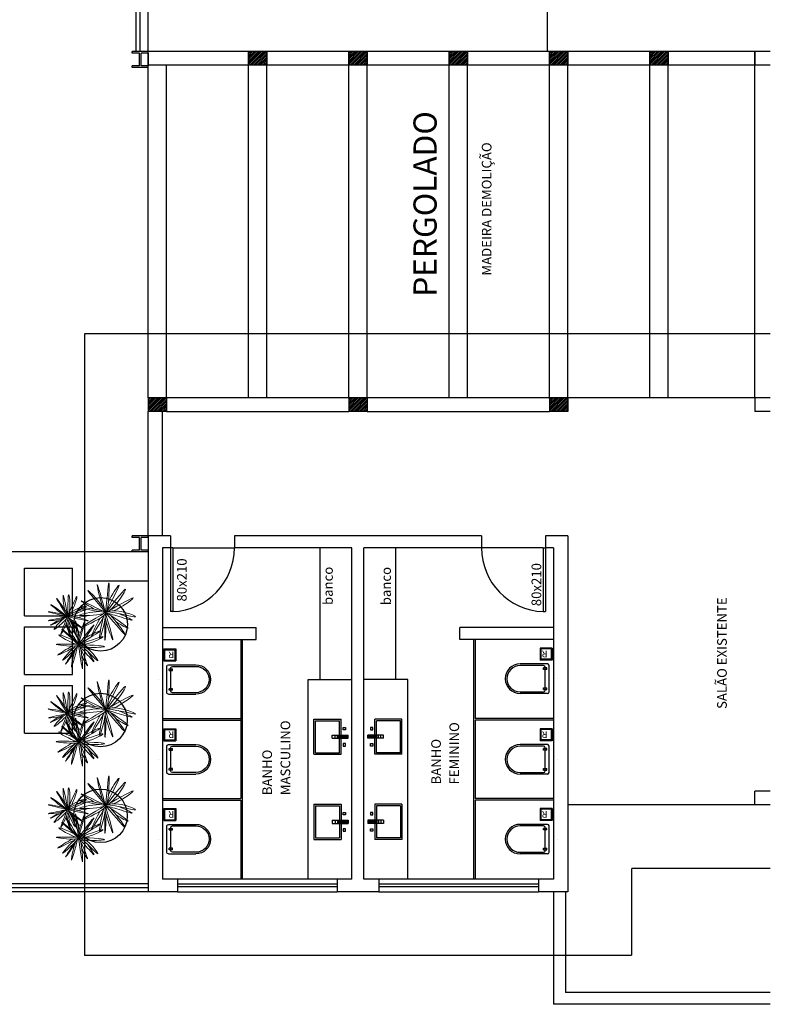
# Model space of a CAD drawing. Units: millimetres. Extents: x 21783 to 163269, y -70257 to 47500.
# Drawn here: x 108525 to 109466, y -18707 to -17473 of the extents above; entities that cross this region are included whole.
import ezdxf

# ---------------------------------------------------------------- set-up
doc = ezdxf.new("R2010")
doc.units = ezdxf.units.MM
doc.linetypes.add('DASHED', pattern=[0.75, 0.5, -0.25])
doc.linetypes.add('LIN0', pattern=[0])
for name, color, linetype in [('2', 2, 'Continuous'), ('COTAS', 1, 'Continuous'), ('P0.1 cotas', 1, 'Continuous'), ('P01', 1, 'Continuous'), ('p2', 2, 'Continuous'), ('P6', 6, 'Continuous'), ('TEXTO_AP', 2, 'LIN0'), ('VEGETACAO', 102, 'Continuous'), ('YUCA', 76, 'Continuous')]:
    doc.layers.add(name, color=color, linetype=linetype)
doc.styles.add('D-50', font='swisscl.ttf', dxfattribs={"height": 0.1})

# ---------------------------------------------------------------- blocks, each defined once
blk = doc.blocks.new('VAS-S-PL')
for p, q in [((5.1, 16.5), (5.1, -16.5)), ((7.1, 18.5), (41.5, 18.5)), ((8, 13.5), (8, 11.5)), ((12, 13.5), (8, 13.5)), ((10, 14.5), (10, -14.5)), ((41.5, 16.5), (12, 16.5)), ((12, 13.5), (12, 11.5)), ((-5, 0), (-5, 0)), ((12, 11.5), (8, 11.5)), ((8, -11.5), (8, -13.5)), ((8, -11.5), (12, -11.5)), ((12, -11.5), (12, -13.5)), ((7.1, -18.5), (41.5, -18.5)), ((8, -13.5), (12, -13.5)), ((12, -16.5), (41.5, -16.5))]:
    blk.add_line(p, q)
for centre, radius, start, end in [((7.1, 16.5), 2, 90, 180), ((12, 14.5), 2, 90, 180), ((41.5, 0), 18.5, 270, 90), ((41.5, 0), 16.5, 0, 90), ((41.5, 0), 16.5, 270, 0), ((7.1, -16.5), 2, 180, 270), ((12, -14.5), 2, 180, 270)]:
    blk.add_arc(centre, radius, start, end)
blk = doc.blocks.new('iuca')
at = {"layer": 'YUCA', "lineweight": 13}
for points, knots in [([(0.066, 0.333), (-0.009, 0.479), (-0.16, 0.771), (0.092, 0.339), (0.065, 0.334)], [0, 0, 0, 0, 0.2786117, 0.5560964, 0.5560964, 0.5560964, 0.5560964]), ([(0.025, 0.446), (0.013, 0.515), (-0.009, 0.742), (0.038, 0.496), (0.069, 0.337)], [0.7113115, 0.7113115, 0.7113115, 0.7113115, 0.8637598, 1.1429995, 1.1429995, 1.1429995, 1.1429995]), ([(0.07, 0.336), (0.106, 0.501), (0.179, 0.832), (0.1, 0.33), (0.065, 0.334)], [0, 0, 0, 0, 0.2896239, 0.5824564, 0.5824564, 0.5824564, 0.5824564]), ([(0.102, 0.405), (0.148, 0.473), (0.342, 0.7), (0.187, 0.494), (0.088, 0.363)], [0.7199183, 0.7199183, 0.7199183, 0.7199183, 0.9199521, 1.2029298, 1.2029298, 1.2029298, 1.2029298]), ([(-0.381, 0.263), (-0.423, 0.343), (-0.587, 0.601), (-0.474, 0.379), (-0.396, 0.229)], [1.2686826, 1.2686826, 1.2686826, 1.2686826, 1.4441617, 1.6923727, 1.6923727, 1.6923727, 1.6923727]), ([(-0.372, 0.177), (-0.393, 0.241), (-0.344, 0.71), (-0.35, 0.364), (-0.354, 0.174)], [1.1518003, 1.1518003, 1.1518003, 1.1518003, 1.3906163, 1.6651707, 1.6651707, 1.6651707, 1.6651707]), ([(-0.358, 0.169), (-0.227, 0.313), (0.032, 0.601), (-0.34, 0.143), (-0.357, 0.171)], [0, 0, 0, 0, 0.2786117, 0.5560964, 0.5560964, 0.5560964, 0.5560964]), ([(-0.353, 0.202), (-0.329, 0.28), (-0.137, 0.632), (-0.252, 0.318), (-0.303, 0.23)], [0.6012953, 0.6012953, 0.6012953, 0.6012953, 0.828226, 1.0226398, 1.0226398, 1.0226398, 1.0226398]), ([(0.055, 0.324), (-0.001, 0.326), (-0.359, 0.505), (-0.086, 0.397), (0.064, 0.337)], [1.1518003, 1.1518003, 1.1518003, 1.1518003, 1.3906163, 1.6651707, 1.6651707, 1.6651707, 1.6651707]), ([(0.041, 0.346), (-0.014, 0.389), (-0.235, 0.646), (-0.021, 0.461), (0.034, 0.394)], [0.6012953, 0.6012953, 0.6012953, 0.6012953, 0.828226, 1.0226398, 1.0226398, 1.0226398, 1.0226398]), ([(0.07, 0.333), (0.223, 0.43), (0.527, 0.623), (0.055, 0.282), (0.069, 0.347), (0.075, 0.36)], [0, 0, 0, 0, 0.3089027, 0.6178055, 0.6697577, 0.6697577, 0.6697577, 0.6697577]), ([(-0.424, 0.219), (-0.565, 0.31), (-0.762, 0.436), (-0.533, 0.272), (-0.458, 0.222)], [0.0436821, 0.0436821, 0.0436821, 0.0436821, 0.2919482, 0.4567342, 0.4567342, 0.4567342, 0.4567342]), ([(-0.378, 0.21), (-0.444, 0.283), (-0.775, 0.583), (-0.395, 0.173), (-0.354, 0.168)], [0.6507007, 0.6507007, 0.6507007, 0.6507007, 0.8735553, 1.1506494, 1.1506494, 1.1506494, 1.1506494]), ([(-0.25, 0.261), (-0.179, 0.304), (0.063, 0.422), (-0.189, 0.268), (-0.352, 0.168)], [0.7113115, 0.7113115, 0.7113115, 0.7113115, 0.8637598, 1.1429995, 1.1429995, 1.1429995, 1.1429995]), ([(-0.015, 0.343), (-0.091, 0.333), (-0.345, 0.28), (-0.135, 0.303), (0.007, 0.321)], [1.2686826, 1.2686826, 1.2686826, 1.2686826, 1.4441617, 1.6923727, 1.6923727, 1.6923727, 1.6923727]), ([(0.027, 0.329), (-0.05, 0.298), (-0.386, 0.125), (0.051, 0.304), (0.068, 0.336)], [0.6507007, 0.6507007, 0.6507007, 0.6507007, 0.8735553, 1.1506494, 1.1506494, 1.1506494, 1.1506494]), ([(0.021, 0.303), (-0.032, 0.243), (-0.21, -0.042), (-0.034, 0.199), (0.069, 0.339), (0.03, 0.162), (-0.036, -0.139), (0.064, 0.19), (0.075, 0.273)], [0.702468, 0.702468, 0.702468, 0.702468, 0.916882, 1.215686, 1.215686, 1.215686, 1.526293, 1.743378, 1.743378, 1.743378, 1.743378]), ([(0.057, 0.182), (0.064, 0.111), (0.098, -0.114), (0.078, 0.318), (0.066, 0.334), (0.075, 0.33), (0.175, 0.285), (0.313, -0.208), (0.1, 0.34), (0.065, 0.334), (0.065, 0.334)], [0.812161, 0.812161, 0.812161, 0.812161, 0.961276, 1.271047, 1.271047, 1.271047, 1.299374, 1.599357, 1.922552, 1.924725, 1.924725, 1.924725, 1.924725]), ([(0.117, 0.312), (0.219, 0.284), (0.568, 0.324), (0.246, 0.329), (0.074, 0.331)], [0.0518343, 0.0518343, 0.0518343, 0.0518343, 0.3269014, 0.643507, 0.643507, 0.643507, 0.643507]), ([(0.075, 0.331), (0.243, 0.258), (0.522, 0.137), (0.219, 0.23), (0.141, 0.27)], [0, 0, 0, 0, 0.3169442, 0.5250681, 0.5250681, 0.5250681, 0.5250681]), ([(0.18, 0.38), (0.261, 0.397), (0.523, 0.414), (0.275, 0.369), (0.109, 0.34)], [0.7628232, 0.7628232, 0.7628232, 0.7628232, 0.9460761, 1.239082, 1.239082, 1.239082, 1.239082]), ([(-0.409, 0.206), (-0.498, 0.24), (-0.887, 0.318), (-0.548, 0.224), (-0.35, 0.169), (-0.562, 0.138), (-0.922, 0.086), (-0.516, 0.112), (-0.42, 0.134)], [0.702468, 0.702468, 0.702468, 0.702468, 0.916882, 1.215686, 1.215686, 1.215686, 1.526293, 1.743378, 1.743378, 1.743378, 1.743378]), ([(-0.528, 0.116), (-0.604, 0.08), (-0.838, -0.052), (-0.37, 0.15), (-0.356, 0.17), (-0.357, 0.159), (-0.365, 0.028), (-0.853, -0.328), (-0.335, 0.135), (-0.357, 0.17), (-0.357, 0.171)], [0.812161, 0.812161, 0.812161, 0.812161, 0.961276, 1.271047, 1.271047, 1.271047, 1.299374, 1.599357, 1.922552, 1.924725, 1.924725, 1.924725, 1.924725]), ([(-0.357, 0.159), (-0.367, -0.058), (-0.384, -0.416), (-0.408, -0.042), (-0.396, 0.06)], [0, 0, 0, 0, 0.3169442, 0.5250681, 0.5250681, 0.5250681, 0.5250681]), ([(-0.355, 0.164), (-0.186, 0.036), (0.154, -0.22), (-0.419, 0.16), (-0.341, 0.172), (-0.325, 0.17)], [0, 0, 0, 0, 0.3089027, 0.6178055, 0.6697577, 0.6697577, 0.6697577, 0.6697577]), ([(-0.359, 0.104), (-0.348, -0.02), (-0.159, -0.389), (-0.288, -0.032), (-0.356, 0.159)], [0.0518343, 0.0518343, 0.0518343, 0.0518343, 0.3269014, 0.643507, 0.643507, 0.643507, 0.643507]), ([(-0.353, 0.166), (-0.155, 0.195), (0.241, 0.251), (-0.347, 0.131), (-0.357, 0.171)], [0, 0, 0, 0, 0.2896239, 0.5824564, 0.5824564, 0.5824564, 0.5824564]), ([(-0.264, 0.16), (-0.169, 0.137), (0.162, 0.016), (-0.129, 0.102), (-0.315, 0.157)], [0.7199183, 0.7199183, 0.7199183, 0.7199183, 0.9199521, 1.2029298, 1.2029298, 1.2029298, 1.2029298]), ([(0.007, 0.295), (-0.108, 0.21), (-0.266, 0.091), (-0.067, 0.224), (-0.006, 0.27)], [0.0436821, 0.0436821, 0.0436821, 0.0436821, 0.2919482, 0.4567342, 0.4567342, 0.4567342, 0.4567342]), ([(0.129, -0.246), (0.169, -0.019), (0.25, 0.434), (0.163, -0.261), (0.129, -0.244)], [0, 0, 0, 0, 0.2786117, 0.5560964, 0.5560964, 0.5560964, 0.5560964]), ([(0.179, -0.086), (0.225, 0.002), (0.393, 0.273), (0.237, -0.041), (0.135, -0.244)], [0.7113115, 0.7113115, 0.7113115, 0.7113115, 0.8637598, 1.1429995, 1.1429995, 1.1429995, 1.1429995]), ([(-0.258, 0.062), (-0.207, -0.02), (-0.078, -0.302), (-0.231, -0.047), (-0.332, 0.124)], [0.7628232, 0.7628232, 0.7628232, 0.7628232, 0.9460761, 1.239082, 1.239082, 1.239082, 1.239082]), ([(0.109, -0.247), (0.048, -0.196), (-0.198, 0.307), (0.014, -0.046), (0.13, -0.239)], [1.1518003, 1.1518003, 1.1518003, 1.1518003, 1.3906163, 1.6651707, 1.6651707, 1.6651707, 1.6651707]), ([(0.113, -0.21), (0.088, -0.116), (0.06, 0.359), (0.141, -0.03), (0.145, -0.151)], [0.6012953, 0.6012953, 0.6012953, 0.6012953, 0.828226, 1.0226398, 1.0226398, 1.0226398, 1.0226398]), ([(0.136, -0.246), (0.317, -0.093), (0.68, 0.213), (0.164, -0.278), (0.129, -0.244)], [0, 0, 0, 0, 0.2896239, 0.5824564, 0.5824564, 0.5824564, 0.5824564]), ([(0.047, -0.166), (-0.046, -0.112), (-0.374, 0.045), (-0.12, -0.108), (0.053, -0.21)], [1.2686826, 1.2686826, 1.2686826, 1.2686826, 1.4441617, 1.6923727, 1.6923727, 1.6923727, 1.6923727]), ([(0.082, -0.218), (-0.03, -0.186), (-0.552, -0.092), (0.088, -0.265), (0.133, -0.244)], [0.6507007, 0.6507007, 0.6507007, 0.6507007, 0.8735553, 1.1506494, 1.1506494, 1.1506494, 1.1506494]), ([(0.229, -0.197), (0.339, -0.16), (0.748, -0.073), (0.401, -0.17), (0.179, -0.231)], [0.7199183, 0.7199183, 0.7199183, 0.7199183, 0.9199521, 1.2029298, 1.2029298, 1.2029298, 1.2029298]), ([(0.03, -0.238), (-0.169, -0.235), (-0.447, -0.232), (-0.113, -0.254), (-0.005, -0.255)], [0.0436821, 0.0436821, 0.0436821, 0.0436821, 0.2919482, 0.4567342, 0.4567342, 0.4567342, 0.4567342]), ([(0.053, -0.242), (-0.057, -0.263), (-0.498, -0.429), (-0.097, -0.311), (0.137, -0.242), (-0.057, -0.406), (-0.387, -0.685), (0.005, -0.403), (0.088, -0.321)], [0.702468, 0.702468, 0.702468, 0.702468, 0.916882, 1.215686, 1.215686, 1.215686, 1.526293, 1.743378, 1.743378, 1.743378, 1.743378]), ([(-0.01, -0.406), (-0.063, -0.491), (-0.217, -0.771), (0.129, -0.273), (0.13, -0.245), (0.136, -0.256), (0.209, -0.393), (-0.058, -1.059), (0.173, -0.267), (0.129, -0.244), (0.129, -0.244)], [0.812161, 0.812161, 0.812161, 0.812161, 0.961276, 1.271047, 1.271047, 1.271047, 1.299374, 1.599357, 1.922552, 1.924725, 1.924725, 1.924725, 1.924725]), ([(0.134, -0.25), (0.386, -0.272), (0.889, -0.316), (0.073, -0.294), (0.144, -0.233), (0.161, -0.224)], [0, 0, 0, 0, 0.3089027, 0.6178055, 0.6697577, 0.6697577, 0.6697577, 0.6697577]), ([(0.168, -0.312), (0.258, -0.431), (0.679, -0.684), (0.325, -0.404), (0.136, -0.255)], [0.0518343, 0.0518343, 0.0518343, 0.0518343, 0.3269014, 0.643507, 0.643507, 0.643507, 0.643507]), ([(0.136, -0.256), (0.262, -0.481), (0.47, -0.853), (0.211, -0.49), (0.159, -0.38)], [0, 0, 0, 0, 0.3169442, 0.5250681, 0.5250681, 0.5250681, 0.5250681]), ([(0.296, -0.291), (0.4, -0.341), (0.706, -0.545), (0.393, -0.384), (0.183, -0.275)], [0.7628232, 0.7628232, 0.7628232, 0.7628232, 0.9460761, 1.239082, 1.239082, 1.239082, 1.239082])]:
    blk.add_open_spline(points, degree=3, knots=knots, dxfattribs=at)
for points in [[(0.065, 0.358), (0.065, 0.357), (0.066, 0.357), (0.066, 0.356)], [(0.077, 0.337), (0.083, 0.347), (0.097, 0.356), (0.117, 0.363)], [(-0.348, 0.159), (-0.335, 0.157), (-0.32, 0.144), (-0.303, 0.125)], [(-0.331, 0.181), (-0.331, 0.18), (-0.332, 0.179), (-0.332, 0.179)], [(0.152, 0.2), (0.152, 0.199), (0.153, 0.197), (0.153, 0.196)], [(-0.469, 0.019), (-0.47, 0.018), (-0.471, 0.017), (-0.473, 0.016)], [(0.145, -0.251), (0.159, -0.245), (0.183, -0.248), (0.212, -0.256)], [(0.149, -0.217), (0.149, -0.218), (0.148, -0.219), (0.148, -0.22)], [(0.111, -0.467), (0.11, -0.469), (0.11, -0.471), (0.109, -0.472)]]:
    blk.add_open_spline(points, degree=3, dxfattribs=at)
for points in [[(0.148, 0.205), (0.17, 0.106), (0.179, 0.058), (0.122, 0.189), (0.067, 0.332)], [(-0.465, 0.026), (-0.565, -0.04), (-0.615, -0.07), (-0.494, 0.048), (-0.358, 0.168)], [(0.11, -0.458), (0.052, -0.587), (0.02, -0.649), (0.068, -0.454), (0.129, -0.247)]]:
    blk.add_spline(points, degree=3, dxfattribs=at)

msp = doc.modelspace()

# ---------------------------------------------------------------- hatches: boundary and pattern name
at = {"layer": 'P0.1 cotas'}
h = msp.add_hatch(dxfattribs=at)
h.set_pattern_fill('ANSI31', color=256, scale=0.5, angle=180, style=0)
h.set_pattern_definition([(225, (335359.3206, 210538.5486), (1.122532015, -1.122532015), [])])
h.paths.add_polyline_path([(108811.63767, -17512.60163), (108811.63767, -17529.60163), (108834.63767, -17529.60163), (108834.63767, -17512.60163)])
h = msp.add_hatch(dxfattribs=at)
h.set_pattern_fill('ANSI31', color=256, scale=0.5, angle=180, style=0)
h.set_pattern_definition([(225, (335485.0706, 210538.5486), (1.122532015, -1.122532015), [])])
h.paths.add_polyline_path([(108937.38767, -17512.60163), (108937.38767, -17529.60163), (108960.38767, -17529.60163), (108960.38767, -17512.60163)])
h = msp.add_hatch(dxfattribs=at)
h.set_pattern_fill('ANSI31', color=256, scale=0.5, angle=180, style=0)
h.set_pattern_definition([(225, (335610.8206, 210538.5486), (1.122532015, -1.122532015), [])])
h.paths.add_polyline_path([(109063.13767, -17512.60163), (109063.13767, -17529.60163), (109086.13767, -17529.60163), (109086.13767, -17512.60163)])
h = msp.add_hatch(dxfattribs=at)
h.set_pattern_fill('ANSI31', color=256, scale=0.5, angle=180, style=0)
h.set_pattern_definition([(225, (335736.5706, 210538.5486), (1.122532015, -1.122532015), [])])
h.paths.add_polyline_path([(109188.88767, -17512.60163), (109188.88767, -17529.60163), (109211.88767, -17529.60163), (109211.88767, -17512.60163)])
h = msp.add_hatch(dxfattribs=at)
h.set_pattern_fill('ANSI31', color=256, scale=0.5, angle=180, style=0)
h.set_pattern_definition([(225, (335862.3206, 210538.5486), (1.122532015, -1.122532015), [])])
h.paths.add_polyline_path([(109314.63767, -17512.60163), (109314.63767, -17529.60163), (109337.63767, -17529.60163), (109337.63767, -17512.60163)])
h = msp.add_hatch(dxfattribs=at)
h.set_pattern_fill('ANSI31', color=256, scale=0.5, angle=180, style=0)
h.set_pattern_definition([(225, (335233.5706, 210104.5486), (1.122532015, -1.122532015), [])])
h.paths.add_polyline_path([(108708.88767, -17946.60163), (108685.88767, -17946.60163), (108685.88767, -17963.60163), (108708.88767, -17963.60163)])
h = msp.add_hatch(dxfattribs=at)
h.set_pattern_fill('ANSI31', color=256, scale=0.5, angle=180, style=0)
h.set_pattern_definition([(225, (335485.0706, 210104.5486), (1.122532015, -1.122532015), [])])
h.paths.add_polyline_path([(108960.38767, -17946.60163), (108937.38767, -17946.60163), (108937.38767, -17963.60163), (108960.38767, -17963.60163)])
h = msp.add_hatch(dxfattribs=at)
h.set_pattern_fill('ANSI31', color=256, scale=0.5, angle=180, style=0)
h.set_pattern_definition([(225, (335736.5706, 210104.5486), (1.122532015, -1.122532015), [])])
h.paths.add_polyline_path([(109211.88767, -17946.60163), (109188.88767, -17946.60163), (109188.88767, -17963.60163), (109211.88767, -17963.60163)])

# ---------------------------------------------------------------- linework, layer by layer
at = {"layer": '2'}
for p, q in [((108893.70683, -18349.26863), (108927.70683, -18349.26863)), ((108893.70683, -18393.26863), (108893.70683, -18349.26863)), ((108895.70683, -18351.26863), (108925.70683, -18351.26863)), ((108895.70683, -18391.26863), (108895.70683, -18351.26863)), ((108925.70683, -18369.26863), (108925.70683, -18351.26863)), ((108927.70683, -18369.26863), (108927.70683, -18349.26863)), ((109004.06851, -18349.26863), (108970.06851, -18349.26863)), ((108970.06851, -18369.26863), (108970.06851, -18349.26863)), ((109002.06851, -18351.26863), (108972.06851, -18351.26863)), ((108972.06851, -18369.26863), (108972.06851, -18351.26863)), ((109002.06851, -18391.26863), (109002.06851, -18351.26863)), ((109004.06851, -18393.26863), (109004.06851, -18349.26863)), ((108916.72451, -18369.26863), (108936.72451, -18369.26863)), ((108916.72451, -18373.26863), (108916.72451, -18369.26863)), ((108920.34302, -18373.26863), (108920.34302, -18369.26863)), ((108923.22451, -18373.26863), (108923.22451, -18369.26863)), ((108925.04481, -18373.26863), (108925.04481, -18369.26863)), ((108926.72451, -18373.26863), (108926.72451, -18369.26863)), ((108928.16346, -18373.26863), (108928.16346, -18369.26863)), ((108929.72451, -18373.26863), (108929.72451, -18369.26863)), ((108930.99397, -18373.26863), (108930.99397, -18369.26863)), ((108932.22451, -18373.26863), (108932.22451, -18369.26863)), ((108933.15494, -18373.26863), (108933.15494, -18369.26863)), ((108934.22451, -18373.26863), (108934.22451, -18369.26863)), ((108934.81595, -18373.26863), (108934.81595, -18369.26863)), ((108935.72451, -18373.26863), (108935.72451, -18369.26863)), ((108936.14645, -18373.26863), (108936.14645, -18369.26863)), ((108936.72451, -18373.26863), (108936.72451, -18369.26863)), ((108981.05083, -18369.26863), (108961.05083, -18369.26863)), ((108961.05083, -18373.26863), (108961.05083, -18369.26863)), ((108961.62889, -18373.26863), (108961.62889, -18369.26863)), ((108962.05083, -18373.26863), (108962.05083, -18369.26863)), ((108962.95939, -18373.26863), (108962.95939, -18369.26863)), ((108963.55083, -18373.26863), (108963.55083, -18369.26863)), ((108964.62041, -18373.26863), (108964.62041, -18369.26863)), ((108965.55083, -18373.26863), (108965.55083, -18369.26863)), ((108966.78137, -18373.26863), (108966.78137, -18369.26863)), ((108968.05083, -18373.26863), (108968.05083, -18369.26863)), ((108969.61188, -18373.26863), (108969.61188, -18369.26863)), ((108971.05083, -18373.26863), (108971.05083, -18369.26863)), ((108972.73053, -18373.26863), (108972.73053, -18369.26863)), ((108974.55083, -18373.26863), (108974.55083, -18369.26863)), ((108977.43232, -18373.26863), (108977.43232, -18369.26863)), ((108981.05083, -18373.26863), (108981.05083, -18369.26863)), ((108916.72451, -18373.26863), (108936.72451, -18373.26863)), ((108925.70683, -18391.26863), (108925.70683, -18373.26863)), ((108927.70683, -18393.26863), (108927.70683, -18373.26863)), ((108981.05083, -18373.26863), (108961.05083, -18373.26863)), ((108970.06851, -18393.26863), (108970.06851, -18373.26863)), ((108972.06851, -18391.26863), (108972.06851, -18373.26863)), ((108893.70683, -18393.26863), (108927.70683, -18393.26863)), ((108895.70683, -18391.26863), (108925.70683, -18391.26863)), ((109004.06851, -18393.26863), (108970.06851, -18393.26863)), ((109002.06851, -18391.26863), (108972.06851, -18391.26863)), ((108893.70683, -18455.93463), (108927.70683, -18455.93463)), ((108893.70683, -18455.93463), (108893.70683, -18499.93463)), ((108895.70683, -18457.93463), (108925.70683, -18457.93463)), ((108895.70683, -18457.93463), (108895.70683, -18497.93463)), ((108925.70683, -18457.93463), (108925.70683, -18475.93463)), ((108927.70683, -18455.93463), (108927.70683, -18475.93463)), ((109004.06851, -18455.93463), (108970.06851, -18455.93463)), ((108970.06851, -18455.93463), (108970.06851, -18475.93463)), ((109002.06851, -18457.93463), (108972.06851, -18457.93463)), ((108972.06851, -18457.93463), (108972.06851, -18475.93463)), ((109002.06851, -18457.93463), (109002.06851, -18497.93463)), ((109004.06851, -18455.93463), (109004.06851, -18499.93463)), ((108916.72451, -18475.93463), (108936.72451, -18475.93463)), ((108916.72451, -18475.93463), (108916.72451, -18479.93463)), ((108916.72451, -18479.93463), (108936.72451, -18479.93463)), ((108920.34302, -18475.93463), (108920.34302, -18479.93463)), ((108923.22451, -18475.93463), (108923.22451, -18479.93463)), ((108925.04481, -18475.93463), (108925.04481, -18479.93463)), ((108925.70683, -18479.93463), (108925.70683, -18497.93463)), ((108926.72451, -18475.93463), (108926.72451, -18479.93463)), ((108927.70683, -18479.93463), (108927.70683, -18499.93463)), ((108928.16346, -18475.93463), (108928.16346, -18479.93463)), ((108929.72451, -18475.93463), (108929.72451, -18479.93463)), ((108930.99397, -18475.93463), (108930.99397, -18479.93463)), ((108932.22451, -18475.93463), (108932.22451, -18479.93463)), ((108933.15494, -18475.93463), (108933.15494, -18479.93463)), ((108934.22451, -18475.93463), (108934.22451, -18479.93463)), ((108934.81595, -18475.93463), (108934.81595, -18479.93463)), ((108935.72451, -18475.93463), (108935.72451, -18479.93463)), ((108936.14645, -18475.93463), (108936.14645, -18479.93463)), ((108936.72451, -18475.93463), (108936.72451, -18479.93463)), ((108981.05083, -18475.93463), (108961.05083, -18475.93463)), ((108961.05083, -18475.93463), (108961.05083, -18479.93463)), ((108981.05083, -18479.93463), (108961.05083, -18479.93463)), ((108961.62889, -18475.93463), (108961.62889, -18479.93463)), ((108962.05083, -18475.93463), (108962.05083, -18479.93463)), ((108962.95939, -18475.93463), (108962.95939, -18479.93463)), ((108963.55083, -18475.93463), (108963.55083, -18479.93463)), ((108964.62041, -18475.93463), (108964.62041, -18479.93463)), ((108965.55083, -18475.93463), (108965.55083, -18479.93463)), ((108966.78137, -18475.93463), (108966.78137, -18479.93463)), ((108968.05083, -18475.93463), (108968.05083, -18479.93463)), ((108969.61188, -18475.93463), (108969.61188, -18479.93463)), ((108970.06851, -18479.93463), (108970.06851, -18499.93463)), ((108971.05083, -18475.93463), (108971.05083, -18479.93463)), ((108972.06851, -18479.93463), (108972.06851, -18497.93463)), ((108972.73053, -18475.93463), (108972.73053, -18479.93463)), ((108974.55083, -18475.93463), (108974.55083, -18479.93463)), ((108977.43232, -18475.93463), (108977.43232, -18479.93463)), ((108981.05083, -18475.93463), (108981.05083, -18479.93463)), ((108893.70683, -18499.93463), (108927.70683, -18499.93463)), ((108895.70683, -18497.93463), (108925.70683, -18497.93463)), ((109004.06851, -18499.93463), (108970.06851, -18499.93463)), ((109002.06851, -18497.93463), (108972.06851, -18497.93463))]:
    msp.add_line(p, q, dxfattribs=at)
for points in [[(108930.1983, -18359.56551), (108933.1983, -18359.56551), (108933.1983, -18362.56551), (108930.1983, -18362.56551), (108930.1983, -18359.56551)], [(108967.57705, -18359.56551), (108964.57705, -18359.56551), (108964.57705, -18362.56551), (108967.57705, -18362.56551), (108967.57705, -18359.56551)], [(108930.1983, -18382.97176), (108933.1983, -18382.97176), (108933.1983, -18379.97176), (108930.1983, -18379.97176), (108930.1983, -18382.97176)], [(108967.57705, -18382.97176), (108964.57705, -18382.97176), (108964.57705, -18379.97176), (108967.57705, -18379.97176), (108967.57705, -18382.97176)], [(108930.1983, -18466.23151), (108933.1983, -18466.23151), (108933.1983, -18469.23151), (108930.1983, -18469.23151), (108930.1983, -18466.23151)], [(108967.57705, -18466.23151), (108964.57705, -18466.23151), (108964.57705, -18469.23151), (108967.57705, -18469.23151), (108967.57705, -18466.23151)], [(108930.1983, -18489.63776), (108933.1983, -18489.63776), (108933.1983, -18486.63776), (108930.1983, -18486.63776), (108930.1983, -18489.63776)], [(108967.57705, -18489.63776), (108964.57705, -18489.63776), (108964.57705, -18486.63776), (108967.57705, -18486.63776), (108967.57705, -18489.63776)]]:
    msp.add_lwpolyline(points, dxfattribs=at)
at = {"layer": 'COTAS', "linetype": 'Continuous', "ltscale": 0.05}
for p, q in [((108665.88767, -17514.60163), (108665.88767, -17512.60163)), ((108685.88767, -17512.60163), (108665.88767, -17512.60163)), ((108674.88767, -17514.60163), (108665.88767, -17514.60163)), ((108674.88767, -17530.60163), (108674.88767, -17514.60163)), ((108676.88767, -17530.60163), (108676.88767, -17514.60163)), ((108685.88767, -17514.60163), (108676.88767, -17514.60163)), ((108685.88767, -17514.60163), (108685.88767, -17512.60163)), ((108665.88767, -17532.60163), (108665.88767, -17530.60163)), ((108674.88767, -17530.60163), (108665.88767, -17530.60163)), ((108685.88767, -17532.60163), (108665.88767, -17532.60163)), ((108685.88767, -17530.60163), (108676.88767, -17530.60163)), ((108685.88767, -17532.60163), (108685.88767, -17530.60163)), ((108665.88767, -18121.60163), (108665.88767, -18119.60163)), ((108685.88767, -18119.60163), (108665.88767, -18119.60163)), ((108674.88767, -18121.60163), (108665.88767, -18121.60163)), ((108674.88767, -18137.60163), (108674.88767, -18121.60163)), ((108676.88767, -18137.60163), (108676.88767, -18121.60163)), ((108685.88767, -18121.60163), (108676.88767, -18121.60163)), ((108685.88767, -18121.60163), (108685.88767, -18119.60163)), ((108665.88767, -18139.60163), (108665.88767, -18137.60163)), ((108674.88767, -18137.60163), (108665.88767, -18137.60163)), ((108685.88767, -18137.60163), (108676.88767, -18137.60163)), ((108685.88767, -18139.60163), (108685.88767, -18137.60163)), ((108685.88767, -18139.60163), (108665.88767, -18139.60163)), ((108703.88767, -18234.60163), (108821.38767, -18234.60163)), ((108821.38767, -18249.60163), (108821.38767, -18234.60163)), ((109193.88767, -18234.60163), (109076.38767, -18234.60163)), ((109076.38767, -18249.60163), (109076.38767, -18234.60163)), ((108703.88767, -18249.60163), (108821.38767, -18249.60163)), ((109193.88767, -18249.60163), (109076.38767, -18249.60163))]:
    msp.add_line(p, q, dxfattribs=at)
at = {"layer": 'P0.1 cotas', "ltscale": 0.05}
for p, q in [((108685.88767, -17514.60163), (108685.88767, -17530.60163)), ((108530.83829, -18159.96879), (108590.83829, -18159.96879)), ((108530.83829, -18219.96879), (108530.83829, -18159.96879)), ((108590.83829, -18219.96879), (108590.83829, -18159.96879)), ((108530.83829, -18219.96879), (108590.83829, -18219.96879)), ((108530.83829, -18233.45701), (108590.83829, -18233.45701)), ((108530.83829, -18293.45701), (108530.83829, -18233.45701)), ((108590.83829, -18293.45701), (108590.83829, -18233.45701)), ((108530.83829, -18293.45701), (108590.83829, -18293.45701)), ((108530.83829, -18306.94522), (108590.83829, -18306.94522)), ((108530.83829, -18366.94522), (108530.83829, -18306.94522)), ((108590.83829, -18366.94522), (108590.83829, -18306.94522)), ((108530.83829, -18366.94522), (108590.83829, -18366.94522))]:
    msp.add_line(p, q, dxfattribs=at)
at = {"layer": 'P0.1 cotas'}
for p, q in [((108716.88767, -18134.60163), (108793.88767, -18134.60163)), ((109180.88767, -18134.60163), (109103.88767, -18134.60163)), ((108705.49084, -18261.26617), (108720.49084, -18261.26617)), ((108705.49084, -18261.26617), (108705.49084, -18276.26617)), ((108720.49084, -18261.26617), (108720.49084, -18276.26617)), ((109192.2845, -18260.26617), (109177.2845, -18260.26617)), ((109177.2845, -18260.26617), (109177.2845, -18275.26617)), ((109191.2845, -18261.26617), (109178.2845, -18261.26617)), ((109178.2845, -18261.26617), (109178.2845, -18274.26617)), ((109191.2845, -18261.26617), (109191.2845, -18274.26617)), ((109192.2845, -18260.26617), (109192.2845, -18275.26617)), ((108706.49084, -18262.26617), (108719.49084, -18262.26617)), ((108706.49084, -18262.26617), (108706.49084, -18275.26617)), ((108719.49084, -18262.26617), (108719.49084, -18275.26617)), ((108705.49084, -18276.26617), (108720.49084, -18276.26617)), ((108706.49084, -18275.26617), (108719.49084, -18275.26617)), ((109192.2845, -18275.26617), (109177.2845, -18275.26617)), ((109191.2845, -18274.26617), (109178.2845, -18274.26617)), ((108705.49084, -18361.26617), (108720.49084, -18361.26617)), ((108705.49084, -18361.26617), (108705.49084, -18376.26617)), ((108706.49084, -18362.26617), (108719.49084, -18362.26617)), ((108706.49084, -18362.26617), (108706.49084, -18375.26617)), ((108719.49084, -18362.26617), (108719.49084, -18375.26617)), ((108720.49084, -18361.26617), (108720.49084, -18376.26617)), ((109192.2845, -18361.26617), (109177.2845, -18361.26617)), ((109177.2845, -18361.26617), (109177.2845, -18376.26617)), ((109191.2845, -18362.26617), (109178.2845, -18362.26617)), ((109178.2845, -18362.26617), (109178.2845, -18375.26617)), ((109191.2845, -18362.26617), (109191.2845, -18375.26617)), ((109192.2845, -18361.26617), (109192.2845, -18376.26617)), ((108705.49084, -18376.26617), (108720.49084, -18376.26617)), ((108706.49084, -18375.26617), (108719.49084, -18375.26617)), ((109192.2845, -18376.26617), (109177.2845, -18376.26617)), ((109191.2845, -18375.26617), (109178.2845, -18375.26617)), ((108705.49084, -18461.26617), (108720.49084, -18461.26617)), ((108705.49084, -18461.26617), (108705.49084, -18476.26617)), ((108706.49084, -18462.26617), (108719.49084, -18462.26617)), ((108706.49084, -18462.26617), (108706.49084, -18475.26617)), ((108719.49084, -18462.26617), (108719.49084, -18475.26617)), ((108720.49084, -18461.26617), (108720.49084, -18476.26617)), ((109192.2845, -18461.26617), (109177.2845, -18461.26617)), ((109177.2845, -18461.26617), (109177.2845, -18476.26617)), ((109191.2845, -18462.26617), (109178.2845, -18462.26617)), ((109178.2845, -18462.26617), (109178.2845, -18475.26617)), ((109191.2845, -18462.26617), (109191.2845, -18475.26617)), ((109192.2845, -18461.26617), (109192.2845, -18476.26617)), ((108705.49084, -18476.26617), (108720.49084, -18476.26617)), ((108706.49084, -18475.26617), (108719.49084, -18475.26617)), ((109192.2845, -18476.26617), (109177.2845, -18476.26617)), ((109191.2845, -18475.26617), (109178.2845, -18475.26617)), ((108922.63767, -18549.60163), (108722.63767, -18549.60163)), ((109175.13767, -18549.60163), (108975.13767, -18549.60163)), ((108722.63767, -18565.60163), (108922.63767, -18565.60163)), ((108975.13767, -18565.60163), (109175.13767, -18565.60163))]:
    msp.add_line(p, q, dxfattribs=at)
at = {"layer": 'P0.1 cotas', "ltscale": 0.05}
for centre in [(108626.29979, -18230.48034), (108626.03739, -18350.34381), (108626.04877, -18470.46606)]:
    msp.add_circle(centre, 33.56617, dxfattribs=at)
at = {"layer": 'P0.1 cotas'}
for centre, start, end in [((108713.88767, -18134.60163), 272.14909563, 0), ((109183.88767, -18134.60163), 180, 267.85090437)]:
    msp.add_arc(centre, 80, start, end, dxfattribs=at)
at = {"layer": 'P01', "linetype": 'DASHED'}
for p, q in [((108811.63767, -17946.60163), (108811.63767, -17512.60163)), ((108834.63767, -17946.60163), (108834.63767, -17512.60163)), ((108937.38767, -17946.60163), (108937.38767, -17512.60163)), ((108960.38767, -17946.60163), (108960.38767, -17512.60163)), ((109063.13767, -17946.60163), (109063.13767, -17512.60163)), ((109086.13767, -17946.60163), (109086.13767, -17512.60163)), ((109188.88767, -17946.60163), (109188.88767, -17512.60163)), ((109211.88767, -17962.4933), (109211.88767, -17512.60163)), ((109314.63767, -17946.60163), (109314.63767, -17512.60163)), ((109337.63767, -17946.60163), (109337.63767, -17512.60163)), ((109446.48767, -17946.60163), (109446.48767, -17512.60163)), ((108811.63767, -17529.60163), (108685.88767, -17529.60163)), ((108708.88767, -17946.60163), (108708.88767, -17529.60163)), ((108937.38767, -17529.60163), (108834.63767, -17529.60163)), ((109063.13767, -17529.60163), (108960.38767, -17529.60163)), ((109188.88767, -17529.60163), (109086.13767, -17529.60163)), ((109314.63767, -17529.60163), (109211.88767, -17529.60163)), ((109446.48767, -17529.60163), (109337.63767, -17529.60163)), ((108605.88767, -17866.60163), (108605.88767, -18645.60163)), ((109465.8507, -17866.60163), (108605.88767, -17866.60163)), ((108703.88767, -18119.60163), (108703.88767, -17963.60163)), ((108605.88767, -18176.10163), (108685.88767, -18176.10163)), ((109291.88767, -18536.60163), (109291.88767, -18645.60163)), ((109465.8507, -18536.60163), (109291.88767, -18536.60163)), ((109291.88767, -18645.60163), (108605.88767, -18645.60163))]:
    msp.add_line(p, q, dxfattribs=at)
at = {"layer": 'p2'}
for p, q in [((109185.88767, -16716.60163), (109185.88767, -17512.60163)), ((108670.88767, -17512.60163), (108670.88767, -17272.60163)), ((108675.88767, -17512.60163), (108675.88767, -17272.60163)), ((108685.88767, -17946.60163), (108685.88767, -17272.60163)), ((108811.63767, -17512.60163), (108685.88767, -17512.60163)), ((108937.38767, -17512.60163), (108834.63767, -17512.60163)), ((109063.13767, -17512.60163), (108960.38767, -17512.60163)), ((109188.88767, -17512.60163), (109086.13767, -17512.60163)), ((109314.63767, -17512.60163), (109211.88767, -17512.60163)), ((109446.48767, -17512.60163), (109337.63767, -17512.60163)), ((109465.8507, -17946.60163), (109211.88767, -17946.60163)), ((108685.88767, -18119.60163), (108685.88767, -17963.60163)), ((108713.88767, -18134.60163), (108713.88767, -18214.54536)), ((108716.88767, -18134.60163), (108713.88767, -18134.60163)), ((108716.88767, -18134.60163), (108716.88767, -18214.54536)), ((108901.38767, -18299.60163), (108901.38767, -18134.60163)), ((108996.38767, -18299.60163), (108996.38767, -18134.60163)), ((109180.88767, -18134.60163), (109180.88767, -18214.54536)), ((109180.88767, -18134.60163), (109183.88767, -18134.60163)), ((109183.88767, -18134.60163), (109183.88767, -18214.54536)), ((108665.88767, -18139.60163), (108085.88767, -18139.60163)), ((108716.88767, -18214.54536), (108713.88767, -18214.54536)), ((109180.88767, -18214.54536), (109183.88767, -18214.54536)), ((108801.88767, -18249.60163), (108801.88767, -18448.60163)), ((108803.88767, -18249.60163), (108803.88767, -18549.60163)), ((109093.88767, -18249.60163), (109093.88767, -18549.60163)), ((109095.88767, -18249.60163), (109095.88767, -18348.60163)), ((108886.38767, -18299.60163), (108941.38767, -18299.60163)), ((108886.38767, -18549.60163), (108886.38767, -18299.60163)), ((109011.38767, -18299.60163), (108956.38767, -18299.60163)), ((109011.38767, -18299.60163), (108956.38767, -18299.60163)), ((109011.38767, -18549.60163), (109011.38767, -18299.60163)), ((108703.88767, -18348.60163), (108803.88767, -18348.60163)), ((108703.88767, -18350.60163), (108801.88767, -18350.60163)), ((109193.88767, -18348.60163), (109095.88767, -18348.60163)), ((109193.88767, -18350.60163), (109095.88767, -18350.60163)), ((109095.88767, -18350.60163), (109095.88767, -18448.60163)), ((108703.88767, -18448.60163), (108801.88767, -18448.60163)), ((108703.88767, -18450.60163), (108801.88767, -18450.60163)), ((108801.88767, -18450.60163), (108801.88767, -18549.60163)), ((109193.88767, -18448.60163), (109095.88767, -18448.60163)), ((109193.88767, -18450.60163), (109095.88767, -18450.60163)), ((109095.88767, -18450.60163), (109095.88767, -18549.60163)), ((109446.48767, -18456.60163), (109211.88767, -18456.60163)), ((108685.88767, -18555.60163), (107085.88767, -18555.60163)), ((108922.63767, -18556.10163), (108722.63767, -18556.10163)), ((109175.13767, -18556.10163), (108975.13767, -18556.10163)), ((108685.88767, -18560.60163), (107085.88767, -18560.60163)), ((108685.88767, -18565.60163), (107085.88767, -18565.60163)), ((108722.63767, -18559.10163), (108922.63767, -18559.10163)), ((108975.13767, -18559.10163), (109175.13767, -18559.10163)), ((109193.88767, -18565.60163), (109193.88767, -18706.60163)), ((109208.88767, -18565.60163), (109208.88767, -18691.60163)), ((109465.8507, -18691.60163), (109208.88767, -18691.60163)), ((109465.8507, -18706.60163), (109193.88767, -18706.60163))]:
    msp.add_line(p, q, dxfattribs=at)
at = {"layer": 'P6'}
for p, q in [((108834.63767, -17512.60163), (108811.63767, -17512.60163)), ((108811.63767, -17512.60163), (108811.63767, -17529.60163)), ((108834.63767, -17512.60163), (108834.63767, -17529.60163)), ((108960.38767, -17512.60163), (108937.38767, -17512.60163)), ((108937.38767, -17512.60163), (108937.38767, -17529.60163)), ((108960.38767, -17512.60163), (108960.38767, -17529.60163)), ((109086.13767, -17512.60163), (109063.13767, -17512.60163)), ((109063.13767, -17512.60163), (109063.13767, -17529.60163)), ((109086.13767, -17512.60163), (109086.13767, -17529.60163)), ((109211.88767, -17512.60163), (109188.88767, -17512.60163)), ((109188.88767, -17512.60163), (109188.88767, -17529.60163)), ((109211.88767, -17512.60163), (109211.88767, -17529.60163)), ((109337.63767, -17512.60163), (109314.63767, -17512.60163)), ((109314.63767, -17512.60163), (109314.63767, -17529.60163)), ((109337.63767, -17512.60163), (109337.63767, -17529.60163)), ((109465.8507, -17512.60163), (109446.48767, -17512.60163)), ((109446.48767, -17512.60163), (109446.48767, -17529.60163)), ((108834.63767, -17529.60163), (108811.63767, -17529.60163)), ((108960.38767, -17529.60163), (108937.38767, -17529.60163)), ((109086.13767, -17529.60163), (109063.13767, -17529.60163)), ((109211.88767, -17529.60163), (109188.88767, -17529.60163)), ((109337.63767, -17529.60163), (109314.63767, -17529.60163)), ((109465.8507, -17529.60163), (109446.48767, -17529.60163)), ((108708.88767, -17946.60163), (108685.88767, -17946.60163)), ((108685.88767, -17946.60163), (108685.88767, -17963.60163)), ((108937.38767, -17946.60163), (108708.88767, -17946.60163)), ((108708.88767, -17946.60163), (108708.88767, -17963.60163)), ((108960.38767, -17946.60163), (108937.38767, -17946.60163)), ((108937.38767, -17946.60163), (108937.38767, -17963.60163)), ((109188.88767, -17946.60163), (108960.38767, -17946.60163)), ((108960.38767, -17946.60163), (108960.38767, -17963.60163)), ((109211.88767, -17946.60163), (109188.88767, -17946.60163)), ((109188.88767, -17946.60163), (109188.88767, -17963.60163)), ((109211.88767, -17946.60163), (109211.88767, -17963.60163)), ((109465.8507, -17946.60163), (109446.48767, -17946.60163)), ((109446.48767, -17946.60163), (109446.48767, -17963.60163)), ((108708.88767, -17963.60163), (108685.88767, -17963.60163)), ((108708.88767, -17963.60163), (108937.38767, -17963.60163)), ((108960.38767, -17963.60163), (108937.38767, -17963.60163)), ((108960.38767, -17963.60163), (109188.88767, -17963.60163)), ((109211.88767, -17963.60163), (109188.88767, -17963.60163)), ((109465.8507, -17963.60163), (109446.48767, -17963.60163)), ((108713.88767, -18119.60163), (108685.88767, -18119.60163)), ((108685.88767, -18119.60163), (108685.88767, -18565.60163)), ((108713.88767, -18119.60163), (108713.88767, -18134.60163)), ((109103.88767, -18119.60163), (108793.88767, -18119.60163)), ((108793.88767, -18119.60163), (108793.88767, -18134.60163)), ((109103.88767, -18119.60163), (109103.88767, -18134.60163)), ((109211.88767, -18119.60163), (109183.88767, -18119.60163)), ((109183.88767, -18119.60163), (109183.88767, -18134.60163)), ((109211.88767, -18119.60163), (109211.88767, -18565.60163)), ((108713.88767, -18134.60163), (108703.88767, -18134.60163)), ((108703.88767, -18134.60163), (108703.88767, -18549.60163)), ((108941.38767, -18134.60163), (108793.88767, -18134.60163)), ((108941.38767, -18549.60163), (108941.38767, -18134.60163)), ((109103.88767, -18134.60163), (108956.38767, -18134.60163)), ((108956.38767, -18549.60163), (108956.38767, -18134.60163)), ((109193.88767, -18134.60163), (109183.88767, -18134.60163)), ((109193.88767, -18134.60163), (109193.88767, -18549.60163)), ((109465.8507, -18439.60163), (109446.48767, -18439.60163)), ((109446.48767, -18456.60163), (109446.48767, -18439.60163)), ((109465.8507, -18456.60163), (109446.48767, -18456.60163)), ((108722.63767, -18549.60163), (108703.88767, -18549.60163)), ((108722.63767, -18549.60163), (108722.63767, -18565.60163)), ((108722.63767, -18549.60163), (108722.63767, -18565.60163)), ((108941.38767, -18549.60163), (108922.63767, -18549.60163)), ((108922.63767, -18549.60163), (108922.63767, -18565.60163)), ((108975.13767, -18549.60163), (108956.38767, -18549.60163)), ((108975.13767, -18549.60163), (108975.13767, -18565.60163)), ((108975.13767, -18549.60163), (108975.13767, -18565.60163)), ((109193.88767, -18549.60163), (109175.13767, -18549.60163)), ((109175.13767, -18549.60163), (109175.13767, -18565.60163)), ((108722.63767, -18565.60163), (108685.88767, -18565.60163)), ((108975.13767, -18565.60163), (108922.63767, -18565.60163)), ((109211.88767, -18565.60163), (109175.13767, -18565.60163))]:
    msp.add_line(p, q, dxfattribs=at)

# ---------------------------------------------------------------- block references
at = {"layer": '2', "xscale": -1, "rotation": 180}
for p in [(108704.16627, -18299.60163), (108704.16627, -18399.60163), (108704.16627, -18499.60163)]:
    msp.add_blockref('VAS-S-PL', p, dxfattribs=at)
at = {"layer": '2', "rotation": 180}
for p in [(109193.60907, -18298.60163), (109193.60907, -18399.60163), (109193.60907, -18499.60163)]:
    msp.add_blockref('VAS-S-PL', p, dxfattribs=at)
at = {"layer": 'VEGETACAO', "lineweight": 13, "xscale": 82.2083584003849, "yscale": 82.20835840009386, "zscale": 82.20835840000004, "rotation": 90}
for p in [(108612.17272, -18226.36494), (108612.17272, -18348.09357), (108612.17272, -18468.21402)]:
    msp.add_blockref('iuca', p, dxfattribs=at)

# ---------------------------------------------------------------- texts
at = {"layer": 'COTAS', "linetype": 'Continuous', "ltscale": 0.05}
for s, p in [('SALÃO EXISTENTE', (109411.30342, -18336.47692)), ('MASCULINO', (108863.96138, -18444.54414)), ('FEMININO', (109075.69454, -18431.0835)), ('BANHO', (109052.81817, -18431.0835)), ('BANHO', (108841.08501, -18444.54414))]:
    msp.add_text(s, height=12.1, rotation=90, dxfattribs=at).set_placement(p)
at = {"layer": 'p2'}
for s, p in [('MADEIRA DEMOLIÇÃO', (109116.28346, -17793.36492)), ('80x210', (108734.09746, -18201.8252)), ('banco', (108917.31806, -18206.24261)), ('banco', (108990.15465, -18206.49293)), ('80x210', (109178.63559, -18207.67204))]:
    msp.add_text(s, height=12.1, rotation=90, dxfattribs=at).set_placement(p)
at = {"layer": 'P6'}
msp.add_text('PERGOLADO', height=29.04, rotation=90, dxfattribs=at).set_placement((109047.52138, -17819.88203))
at = {"layer": 'TEXTO_AP', "char_height": 8.232, "width": 216.327601, "rotation": 180, "style": 'D-50'}
for insert, attachment_point in [((108711.22492, -18272.76214), 3), ((109186.55043, -18271.76214), 1), ((108711.22492, -18372.76214), 3), ((109186.55043, -18372.76214), 1), ((108711.22492, -18472.76214), 3), ((109186.55043, -18472.76214), 1)]:
    msp.add_mtext('R', dxfattribs=dict(at, insert=insert, attachment_point=attachment_point))

doc.saveas('drawing.dxf')
